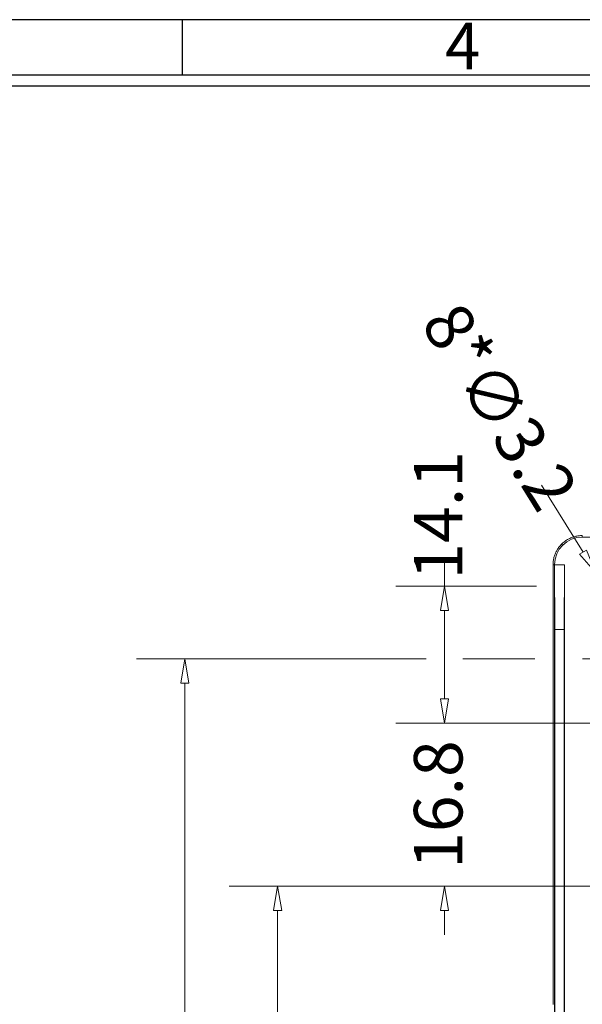
# Model space of a CAD drawing. Units: millimetres. Extents: x -3991 to -3488, y 711 to 1073.
# Drawn here: x -3813 to -3756, y 955 to 1056 of the extents above; entities that cross this region are included whole.
import ezdxf

# ---------------------------------------------------------------- set-up
doc = ezdxf.new("R2010")
doc.units = ezdxf.units.MM
doc.layers.add('171', color=7, linetype='Continuous')
doc.layers.add('图层1', color=7, linetype='Continuous')
doc.styles.get("Standard").update_dxf_attribs({"font": 'txt', "bigfont": 'gbcbig.shx'})
doc.styles.add('txt.shx', font='txt.shx', dxfattribs={"width": 0.65, "bigfont": 'hztxt.shx'})
doc.dimstyles.new('A-3', dxfattribs={"dimtxt": 7.5, "dimasz": 3.7, "dimexe": 2, "dimexo": 2, "dimgap": 1, "dimtad": 0, "dimzin": 1, "dimdsep": 46, "dimtxsty": 'txt.shx', "dimblk": 'CLOSEDBLANK', "dimcen": 0, "dimclrd": 6, "dimclre": 6, "dimclrt": 6, "dimadec": 1, "dimazin": 0, "dimtfac": 0.5, "dimtofl": 0, "dimtmove": 0, "dimatfit": 3, "dimldrblk": 'CLOSEDBLANK', "dimfxl": 0, "dimlwd": 0, "dimlwe": 0, "dimarcsym": 0})

# ---------------------------------------------------------------- blocks, each defined once
blk = doc.blocks.new('_ClosedBlank')
at = {"color": 0, "linetype": 'ByBlock', "lineweight": -2}
for p, q in [((-1, 0.167), (0, 0)), ((-1, 0.167), (-1, -0.167)), ((0, 0), (-1, -0.167))]:
    blk.add_line(p, q, dxfattribs=at)
blk = doc.blocks.new('*D213')
at = {"color": 7, "lineweight": 0}
blk.add_line((-3759.76, 1008.19), (-3755.48, 1001.3), dxfattribs=at)
at = {"layer": 'Defpoints', "color": 0}
for p in [(-3754.16, 999.18), (-3752.45, 996.43)]:
    blk.add_point(p, dxfattribs=at)
at = {"color": 7, "lineweight": 0, "xscale": 2.5, "yscale": 2.5, "zscale": 2.5, "rotation": 301.8524764886404}
blk.add_blockref('_ClosedBlank', (-3754.16, 999.18), dxfattribs=at)
at = {"color": 7, "insert": (-3764.58, 1015.95), "char_height": 5, "attachment_point": 5, "rotation": 301.8525, "style": 'txt.shx'}
blk.add_mtext('8*∅3.2', dxfattribs=at)
blk = doc.blocks.new('*D222')
at = {"color": 7, "lineweight": 0}
for p, q in [((-3769.75, 997.8), (-3769.75, 1000.3)), ((-3760.29, 997.8), (-3774.75, 997.8)), ((-3769.75, 986.2), (-3769.75, 995.3)), ((-3750.81, 983.7), (-3774.75, 983.7))]:
    blk.add_line(p, q, dxfattribs=at)
at = {"layer": 'Defpoints', "color": 0}
for p in [(-3769.75, 997.8), (-3755.29, 997.8), (-3745.81, 983.7)]:
    blk.add_point(p, dxfattribs=at)
at = {"color": 7, "lineweight": 0, "xscale": 2.5, "yscale": 2.5, "zscale": 2.5}
for p, rotation in [((-3769.75, 997.8), 90), ((-3769.75, 983.7), 270)]:
    blk.add_blockref('_ClosedBlank', p, dxfattribs=dict(at, rotation=rotation))
at = {"color": 7, "insert": (-3769.75, 1005.1), "char_height": 5, "attachment_point": 5, "rotation": 90, "style": 'txt.shx'}
blk.add_mtext('14.1', dxfattribs=at)
blk = doc.blocks.new('*D241')
at = {"color": 7, "lineweight": 0}
for p, q in [((-3750.81, 966.9), (-3791.93, 966.9)), ((-3786.93, 964.4), (-3786.93, 922.92)), ((-3786.93, 868.6), (-3786.93, 910.09)), ((-3750.81, 866.1), (-3791.93, 866.1))]:
    blk.add_line(p, q, dxfattribs=at)
at = {"layer": 'Defpoints', "color": 0}
for p in [(-3786.93, 966.9), (-3745.81, 966.9), (-3745.81, 866.1)]:
    blk.add_point(p, dxfattribs=at)
at = {"color": 7, "lineweight": 0, "xscale": 2.5, "yscale": 2.5, "zscale": 2.5}
for p, rotation in [((-3786.93, 966.9), 90), ((-3786.93, 866.1), 270)]:
    blk.add_blockref('_ClosedBlank', p, dxfattribs=dict(at, rotation=rotation))
at = {"color": 7, "insert": (-3786.93, 916.5), "char_height": 5, "attachment_point": 5, "rotation": 90, "style": 'txt.shx'}
blk.add_mtext('100.8', dxfattribs=at)
blk = doc.blocks.new('*D242')
at = {"color": 7, "lineweight": 0}
for p, q in [((-3769.75, 986.2), (-3769.75, 988.7)), ((-3750.81, 983.7), (-3774.75, 983.7)), ((-3750.81, 966.9), (-3774.75, 966.9)), ((-3769.75, 964.4), (-3769.75, 961.9))]:
    blk.add_line(p, q, dxfattribs=at)
at = {"layer": 'Defpoints', "color": 0}
for p in [(-3745.81, 983.7), (-3769.75, 966.9), (-3745.81, 966.9)]:
    blk.add_point(p, dxfattribs=at)
at = {"color": 7, "lineweight": 0, "xscale": 2.5, "yscale": 2.5, "zscale": 2.5}
for p, rotation in [((-3769.75, 983.7), 270), ((-3769.75, 966.9), 90)]:
    blk.add_blockref('_ClosedBlank', p, dxfattribs=dict(at, rotation=rotation))
at = {"color": 7, "insert": (-3769.75, 975.3), "char_height": 5, "attachment_point": 5, "rotation": 90, "style": 'txt.shx'}
blk.add_mtext('16.8', dxfattribs=at)
blk = doc.blocks.new('*D246')
at = {"color": 7, "lineweight": 0}
for p, q in [((-3771.62, 990.31), (-3801.48, 990.31)), ((-3760.43, 990.31), (-3767.87, 990.31)), ((-3751.1, 990.31), (-3755.53, 990.31)), ((-3796.48, 987.81), (-3796.48, 922.89)), ((-3796.48, 844.04), (-3796.48, 908.97)), ((-3760.3, 841.54), (-3801.48, 841.54)), ((-3752.53, 841.54), (-3755.53, 841.54))]:
    blk.add_line(p, q, dxfattribs=at)
at = {"layer": 'Defpoints', "color": 0}
for p in [(-3796.48, 990.31), (-3746.1, 990.31), (-3744.87, 841.54)]:
    blk.add_point(p, dxfattribs=at)
at = {"color": 7, "lineweight": 0, "xscale": 2.5, "yscale": 2.5, "zscale": 2.5}
for p, rotation in [((-3796.48, 990.31), 90), ((-3796.48, 841.54), 270)]:
    blk.add_blockref('_ClosedBlank', p, dxfattribs=dict(at, rotation=rotation))
at = {"color": 7, "insert": (-3796.48, 915.93), "char_height": 5, "attachment_point": 5, "rotation": 90, "style": 'txt.shx'}
blk.add_mtext('148.8', dxfattribs=at)

msp = doc.modelspace()

# ---------------------------------------------------------------- linework, layer by layer
at = {"color": 7}
for p, q in [((-3796.719, 1050.441), (-3796.719, 1056.155)), ((-3511.005, 1050.441), (-3968.147, 1050.441)), ((-3511.005, 1049.298), (-3968.147, 1049.298))]:
    msp.add_line(p, q, dxfattribs=at)
msp.add_lwpolyline([(-3973.862, 728.155), (-3505.29, 728.155), (-3505.29, 1056.155), (-3973.862, 1056.155)], close=True, dxfattribs=at)
at = {"layer": '171', "color": 7, "linetype": 'Continuous', "lineweight": 13}
for p, q in [((-3757.687, 1002.133), (-3757.581, 1002.027)), ((-3755.557, 1003.017), (-3755.557, 1002.865))]:
    msp.add_line(p, q, dxfattribs=at)
at = {"layer": '171', "color": 7, "linetype": 'Continuous', "lineweight": 18}
for p, q in [((-3755.557, 1002.865), (-3690.057, 1002.865)), ((-3758.573, 999.785), (-3758.573, 995.868)), ((-3757.405, 1000.006), (-3758.412, 1000.006)), ((-3758.405, 1000.006), (-3758.377, 993.339)), ((-3757.405, 1000.006), (-3757.44, 993.339)), ((-3757.405, 833.001), (-3757.405, 1000.006)), ((-3758.377, 993.339), (-3757.44, 993.339)), ((-3758.377, 993.339), (-3758.377, 839.668)), ((-3757.44, 993.339), (-3757.44, 839.668))]:
    msp.add_line(p, q, dxfattribs=at)
for points in [[(-3755.557, 1003.018), (-3755.653, 1003.016), (-3755.747, 1003.011), (-3755.841, 1003.003), (-3755.935, 1002.993), (-3756.028, 1002.979), (-3756.121, 1002.963), (-3756.213, 1002.944), (-3756.304, 1002.922), (-3756.396, 1002.897), (-3756.486, 1002.869), (-3756.576, 1002.838), (-3756.665, 1002.804), (-3756.753, 1002.768), (-3756.839, 1002.729), (-3756.924, 1002.687), (-3757.007, 1002.643), (-3757.089, 1002.596), (-3757.169, 1002.547), (-3757.248, 1002.495), (-3757.325, 1002.441), (-3757.401, 1002.384), (-3757.476, 1002.324), (-3757.548, 1002.263), (-3757.618, 1002.199), (-3757.686, 1002.133), (-3757.752, 1002.066), (-3757.815, 1001.996), (-3757.876, 1001.924), (-3757.935, 1001.851), (-3757.992, 1001.775), (-3758.047, 1001.698), (-3758.099, 1001.619), (-3758.149, 1001.537), (-3758.196, 1001.455), (-3758.241, 1001.371), (-3758.282, 1001.287), (-3758.321, 1001.201), (-3758.357, 1001.114), (-3758.391, 1001.026), (-3758.422, 1000.937), (-3758.45, 1000.847), (-3758.475, 1000.756), (-3758.497, 1000.663), (-3758.517, 1000.57), (-3758.534, 1000.476), (-3758.547, 1000.382), (-3758.558, 1000.288), (-3758.566, 1000.194), (-3758.57, 1000.099), (-3758.572, 1000.004)], [(-3758.572, 1000.004), (-3758.572, 999.999), (-3758.572, 999.995), (-3758.572, 999.991), (-3758.572, 999.986), (-3758.572, 999.982), (-3758.572, 999.977), (-3758.572, 999.973), (-3758.572, 999.969), (-3758.572, 999.964), (-3758.572, 999.96), (-3758.572, 999.956), (-3758.572, 999.951), (-3758.572, 999.947), (-3758.572, 999.943), (-3758.572, 999.938), (-3758.572, 999.934), (-3758.572, 999.929), (-3758.573, 999.925), (-3758.573, 999.921), (-3758.573, 999.916), (-3758.573, 999.912), (-3758.573, 999.908), (-3758.573, 999.903), (-3758.573, 999.899), (-3758.573, 999.894), (-3758.573, 999.89), (-3758.573, 999.886), (-3758.573, 999.881), (-3758.573, 999.877), (-3758.573, 999.873), (-3758.573, 999.868), (-3758.573, 999.864), (-3758.573, 999.86), (-3758.573, 999.855), (-3758.573, 999.851), (-3758.573, 999.846), (-3758.573, 999.842), (-3758.573, 999.838), (-3758.573, 999.833), (-3758.573, 999.829), (-3758.573, 999.825), (-3758.573, 999.82), (-3758.573, 999.816), (-3758.573, 999.811), (-3758.573, 999.807), (-3758.573, 999.803), (-3758.573, 999.798), (-3758.573, 999.794), (-3758.573, 999.79), (-3758.573, 999.785)], [(-3758.426, 833.004), (-3758.419, 1000.006)], [(-3758.573, 995.868), (-3758.573, 995.822), (-3758.573, 995.776), (-3758.573, 995.731), (-3758.572, 995.685), (-3758.572, 995.639), (-3758.572, 995.594), (-3758.572, 995.548), (-3758.572, 995.503), (-3758.571, 995.457), (-3758.571, 995.412), (-3758.571, 995.367), (-3758.571, 995.322), (-3758.57, 995.276), (-3758.57, 995.231), (-3758.569, 995.186), (-3758.569, 995.141), (-3758.569, 995.096), (-3758.568, 995.051), (-3758.568, 995.006), (-3758.567, 994.961), (-3758.567, 994.916), (-3758.566, 994.871), (-3758.566, 994.826), (-3758.566, 994.781), (-3758.565, 994.736), (-3758.565, 994.691), (-3758.564, 994.646), (-3758.564, 994.601), (-3758.563, 994.556), (-3758.563, 994.511), (-3758.562, 994.466), (-3758.562, 994.421), (-3758.562, 994.376), (-3758.561, 994.331), (-3758.561, 994.286), (-3758.56, 994.241), (-3758.56, 994.196), (-3758.56, 994.151), (-3758.559, 994.105), (-3758.559, 994.06), (-3758.559, 994.014), (-3758.559, 993.969), (-3758.558, 993.923), (-3758.558, 993.878), (-3758.558, 993.832), (-3758.558, 993.786), (-3758.558, 993.741), (-3758.558, 993.695), (-3758.558, 993.649), (-3758.557, 993.602)], [(-3758.557, 993.602), (-3758.557, 992.698), (-3758.557, 991.794), (-3758.557, 990.89), (-3758.557, 989.986), (-3758.557, 989.082), (-3758.557, 988.177), (-3758.557, 987.273), (-3758.557, 986.369), (-3758.557, 985.465), (-3758.557, 984.561), (-3758.557, 983.657), (-3758.557, 982.752), (-3758.557, 981.848), (-3758.557, 980.944), (-3758.557, 980.04), (-3758.557, 979.136), (-3758.557, 978.232), (-3758.557, 977.327), (-3758.557, 976.423), (-3758.557, 975.519), (-3758.557, 974.615), (-3758.557, 973.711), (-3758.557, 972.806), (-3758.557, 971.902), (-3758.557, 970.998), (-3758.557, 970.094), (-3758.557, 969.19), (-3758.557, 968.286), (-3758.557, 967.381), (-3758.557, 966.477), (-3758.557, 965.573), (-3758.557, 964.669), (-3758.557, 963.765), (-3758.557, 962.861), (-3758.557, 961.956), (-3758.557, 961.052), (-3758.557, 960.148), (-3758.557, 959.244), (-3758.557, 958.34), (-3758.557, 957.436), (-3758.557, 956.531), (-3758.557, 955.627), (-3758.557, 954.723)]]:
    msp.add_lwpolyline(points, dxfattribs=at)
at = {"layer": '171', "color": 7, "linetype": 'Continuous', "lineweight": 13}
msp.add_lwpolyline([(-3758.572, 1000.004), (-3758.569, 1000.004), (-3758.566, 1000.004), (-3758.563, 1000.004), (-3758.56, 1000.004), (-3758.557, 1000.004), (-3758.554, 1000.004), (-3758.551, 1000.004), (-3758.548, 1000.004), (-3758.545, 1000.004), (-3758.542, 1000.004), (-3758.538, 1000.004), (-3758.535, 1000.004), (-3758.532, 1000.004), (-3758.529, 1000.004), (-3758.526, 1000.004), (-3758.523, 1000.004), (-3758.52, 1000.004), (-3758.517, 1000.004), (-3758.514, 1000.004), (-3758.511, 1000.005), (-3758.508, 1000.005), (-3758.505, 1000.005), (-3758.502, 1000.005), (-3758.499, 1000.005), (-3758.495, 1000.005), (-3758.492, 1000.005), (-3758.489, 1000.005), (-3758.486, 1000.005), (-3758.483, 1000.005), (-3758.48, 1000.005), (-3758.477, 1000.005), (-3758.474, 1000.005), (-3758.471, 1000.005), (-3758.468, 1000.005), (-3758.465, 1000.005), (-3758.462, 1000.005), (-3758.459, 1000.005), (-3758.456, 1000.005), (-3758.452, 1000.005), (-3758.449, 1000.005), (-3758.446, 1000.005), (-3758.443, 1000.005), (-3758.44, 1000.006), (-3758.437, 1000.006), (-3758.434, 1000.006), (-3758.431, 1000.006), (-3758.428, 1000.006), (-3758.425, 1000.006), (-3758.422, 1000.006), (-3758.419, 1000.006)], dxfattribs=at)
at = {"layer": '171', "color": 7, "linetype": 'Continuous', "lineweight": 18}
msp.add_arc((-3755.557, 1000.004), 2.861, 89.99999, 179.95452, dxfattribs=at)

# ---------------------------------------------------------------- texts
at = {"layer": '图层1', "insert": (-3769.699, 1055.847), "char_height": 4.80338, "width": 4.8471, "attachment_point": 1}
msp.add_mtext('{\\fSimSun|b0|i0|c134|p54;4}', dxfattribs=at)

# ---------------------------------------------------------------- dimensions: what is measured, and where the dimension line sits
at = {"color": 7}
dim = msp.add_diameter_dim_2p(p1=(-3752.454, 996.43), p2=(-3754.161, 999.177), text='8*<>', dimstyle='A-3', override={"dimtxt": 5, "dimasz": 2.5, "dimexe": 5, "dimexo": 5, "dimdec": 1, "dimclrd": 7, "dimclre": 7, "dimclrt": 7, "dimtdec": 1, "dimfxl": 0.18}, dxfattribs=at)
dim.commit()
dim.dimension.update_dxf_attribs({"geometry": '*D213', "text_midpoint": (-3764.579, 1015.946), "dimtype": 163})
for base, p1, p2, picture, middle in [((-3769.749, 997.804), (-3745.807, 983.704), (-3755.288, 997.804), '*D222', (-3769.749, 1005.095)), ((-3786.925, 966.904), (-3745.807, 866.104), (-3745.807, 966.904), '*D241', (-3786.925, 916.504))]:
    dim = msp.add_linear_dim(base=base, p1=p1, p2=p2, angle=90, dimstyle='A-3', override={"dimtxt": 5, "dimasz": 2.5, "dimexe": 5, "dimexo": 5, "dimdec": 1, "dimclrd": 7, "dimclre": 7, "dimclrt": 7, "dimtdec": 1, "dimfxl": 0.18}, dxfattribs=at)
    dim.commit()
    dim.dimension.update_dxf_attribs({"geometry": picture, "text_midpoint": middle, "dimtype": 160})
for base, p1, p2, picture, middle in [((-3796.476, 990.314), (-3744.867, 841.54), (-3746.099, 990.314), '*D246', (-3796.476, 915.927)), ((-3769.749, 966.904), (-3745.807, 983.704), (-3745.807, 966.904), '*D242', (-3769.749, 975.304))]:
    dim = msp.add_linear_dim(base=base, p1=p1, p2=p2, angle=90, dimstyle='A-3', override={"dimtxt": 5, "dimasz": 2.5, "dimexe": 5, "dimexo": 5, "dimdec": 1, "dimclrd": 7, "dimclre": 7, "dimclrt": 7, "dimtdec": 1, "dimfxl": 0.18}, dxfattribs=at)
    dim.commit()
    dim.dimension.update_dxf_attribs({"geometry": picture, "text_midpoint": middle})

doc.saveas('drawing.dxf')
